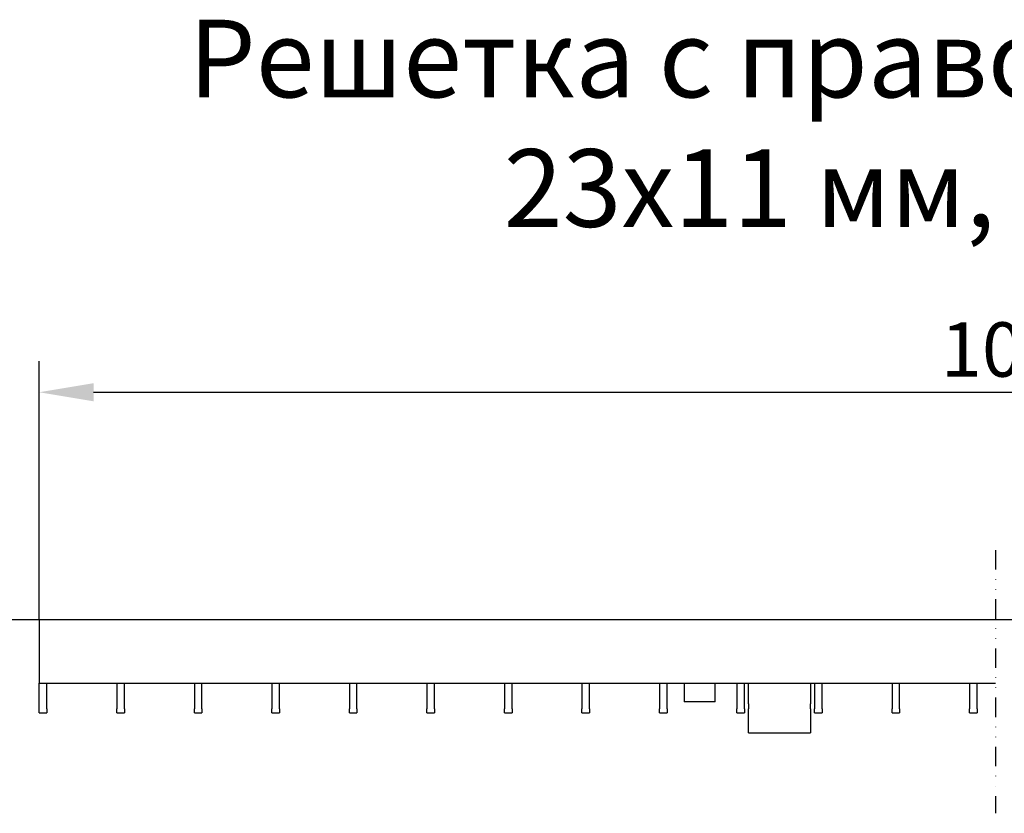
# Model space of a CAD drawing. Units: millimetres. Extents: x 99076 to 104235, y -2337 to 1795.
# Drawn here: x 101279 to 101596, y 1518 to 1774 of the extents above; entities that cross this region are included whole.
import ezdxf

# ---------------------------------------------------------------- set-up
doc = ezdxf.new("R2010")
doc.units = ezdxf.units.MM
doc.header["$LTSCALE"] = 2.5
doc.linetypes.add('GETRENNT', pattern=[1.25, 0.5, -0.25, 0, -0.25, 0, -0.25])
doc.layers.get('Defpoints').update_dxf_attribs({"color": 10})
doc.layers.add('BEMASS', color=10, linetype='Continuous')
doc.layers.add('GETRENNT', color=10, linetype='GETRENNT')
doc.layers.add('P-ANNO-NPLT', color=8, linetype='Continuous', plot=False)
doc.layers.add('SICHTBAR', color=10, linetype='Continuous', lineweight=25)
doc.styles.add('Arial', font='arial.ttf')
doc.styles.add('BEMSTIL', font='isocp3.shx', dxfattribs={"width": 0.8})
doc.dimstyles.new('BEMASS', dxfattribs={"dimtxt": 3.5, "dimasz": 3.5, "dimexe": 2, "dimexo": 0, "dimgap": 1, "dimtad": 1, "dimdec": 0, "dimtxsty": 'BEMSTIL', "dimcen": 3, "dimclrd": 256, "dimclre": 256, "dimclrt": 256, "dimadec": 0, "dimazin": 0, "dimtfac": 0.875, "dimtdec": 0, "dimtmove": 0, "dimatfit": 0, "dimfxl": 0, "dimtolj": 1, "dimlwd": 25, "dimlwe": 25, "dimarcsym": 0})

# ---------------------------------------------------------------- blocks, each defined once
blk = doc.blocks.new('*D49')
at = {"layer": 'BEMASS', "lineweight": 25, "transparency": 16777216}
for p, q in [((101285.67, 1580.55), (101285.67, 1663.68)), ((101918.78, 1580.55), (101918.78, 1663.68)), ((101303.17, 1653.68), (101901.28, 1653.68))]:
    blk.add_line(p, q, dxfattribs=at)
at = {"layer": 'BEMASS', "transparency": 16777216}
for points in [[(101303.17, 1656.6), (101303.17, 1650.76), (101285.67, 1653.68)], [(101901.28, 1656.6), (101901.28, 1650.76), (101918.78, 1653.68)]]:
    blk.add_solid(points, dxfattribs=at)
at = {"layer": 'Defpoints', "color": 0, "transparency": 16777216}
for p in [(101918.78, 1653.68), (101285.67, 1580.55), (101918.78, 1580.55)]:
    blk.add_point(p, dxfattribs=at)
at = {"layer": 'BEMASS', "transparency": 16777216, "insert": (101602.23, 1667.43), "char_height": 17.5, "attachment_point": 5, "style": 'BEMSTIL'}
blk.add_mtext('\\A1;1000', dxfattribs=at)

msp = doc.modelspace()

# ---------------------------------------------------------------- linework, layer by layer
at = {"layer": 'GETRENNT', "ltscale": 5}
msp.add_line((101593.35, 1602.88), (101593.35, 1518.19), dxfattribs=at)
at = {"layer": 'P-ANNO-NPLT'}
msp.add_line((99147.55, 1580.55), (104002.71, 1580.55), dxfattribs=at)
at = {"layer": 'SICHTBAR'}
for p, q in [((101285.67, 1580.55), (101593.35, 1580.55)), ((101285.67, 1580.55), (101285.67, 1560.05)), ((101285.67, 1560.05), (101593.35, 1560.05)), ((101285.67, 1551.79), (101285.67, 1560.05)), ((101288.17, 1551.79), (101288.17, 1560.05)), ((101310.67, 1560.05), (101310.67, 1551.79)), ((101313.11, 1551.79), (101313.11, 1560.05)), ((101335.61, 1560.05), (101335.61, 1551.79)), ((101338.04, 1551.79), (101338.04, 1560.05)), ((101360.54, 1560.05), (101360.54, 1551.79)), ((101362.98, 1551.79), (101362.98, 1560.05)), ((101385.48, 1560.05), (101385.48, 1551.79)), ((101387.92, 1551.79), (101387.92, 1560.05)), ((101410.42, 1560.05), (101410.42, 1551.79)), ((101412.86, 1551.79), (101412.86, 1560.05)), ((101435.36, 1560.05), (101435.36, 1551.79)), ((101437.79, 1551.79), (101437.79, 1560.05)), ((101460.29, 1560.05), (101460.29, 1551.79)), ((101462.73, 1551.79), (101462.73, 1560.05)), ((101485.23, 1560.05), (101485.23, 1551.79)), ((101487.67, 1551.79), (101487.67, 1560.05)), ((101510.17, 1560.05), (101510.17, 1551.79)), ((101512.61, 1551.79), (101512.61, 1560.05)), ((101513.86, 1558.77), (101513.86, 1560.05)), ((101513.86, 1553.4), (101513.86, 1558.77)), ((101533.86, 1560.05), (101533.86, 1558.77)), ((101533.86, 1558.77), (101533.86, 1553.4)), ((101535.11, 1560.05), (101535.11, 1551.79)), ((101537.54, 1551.79), (101537.54, 1560.05)), ((101560.04, 1560.05), (101560.04, 1551.79)), ((101562.48, 1551.79), (101562.48, 1560.05)), ((101584.98, 1560.05), (101584.98, 1551.79)), ((101587.42, 1551.79), (101587.42, 1560.05)), ((101513.86, 1553.4), (101513.86, 1551.8)), ((101533.86, 1551.8), (101533.86, 1553.4)), ((101285.67, 1550.55), (101285.67, 1551.79)), ((101285.67, 1550.55), (101288.17, 1550.55)), ((101288.17, 1551.79), (101288.17, 1550.55)), ((101310.67, 1550.55), (101310.67, 1551.79)), ((101310.67, 1550.55), (101313.11, 1550.55)), ((101313.11, 1551.79), (101313.11, 1550.55)), ((101335.61, 1550.55), (101335.61, 1551.79)), ((101335.61, 1550.55), (101338.04, 1550.55)), ((101338.04, 1551.79), (101338.04, 1550.55)), ((101360.54, 1550.55), (101360.54, 1551.79)), ((101360.54, 1550.55), (101362.98, 1550.55)), ((101362.98, 1551.79), (101362.98, 1550.55)), ((101385.48, 1550.55), (101385.48, 1551.79)), ((101385.48, 1550.55), (101387.92, 1550.55)), ((101387.92, 1551.79), (101387.92, 1550.55)), ((101410.42, 1550.55), (101410.42, 1551.79)), ((101410.42, 1550.55), (101412.86, 1550.55)), ((101412.86, 1551.79), (101412.86, 1550.55)), ((101435.36, 1550.55), (101435.36, 1551.79)), ((101435.36, 1550.55), (101437.79, 1550.55)), ((101437.79, 1551.79), (101437.79, 1550.55)), ((101460.29, 1550.55), (101460.29, 1551.79)), ((101460.29, 1550.55), (101462.73, 1550.55)), ((101462.73, 1551.79), (101462.73, 1550.55)), ((101485.23, 1550.55), (101485.23, 1551.79)), ((101485.23, 1550.55), (101487.67, 1550.55)), ((101487.67, 1551.79), (101487.67, 1550.55)), ((101510.17, 1550.55), (101510.17, 1551.79)), ((101510.17, 1550.55), (101512.61, 1550.55)), ((101512.61, 1551.79), (101512.61, 1550.55)), ((101513.86, 1544.56), (101513.86, 1551.8)), ((101533.86, 1551.8), (101533.86, 1544.56)), ((101535.11, 1550.55), (101535.11, 1551.79)), ((101535.11, 1550.55), (101537.54, 1550.55)), ((101537.54, 1551.79), (101537.54, 1550.55)), ((101560.04, 1550.55), (101560.04, 1551.79)), ((101560.04, 1550.55), (101562.48, 1550.55)), ((101562.48, 1551.79), (101562.48, 1550.55)), ((101584.98, 1550.55), (101584.98, 1551.79)), ((101584.98, 1550.55), (101587.42, 1550.55)), ((101587.42, 1551.79), (101587.42, 1550.55)), ((101513.86, 1544.05), (101513.86, 1544.56)), ((101513.86, 1544.05), (101533.86, 1544.05)), ((101533.86, 1544.56), (101533.86, 1544.05))]:
    msp.add_line(p, q, dxfattribs=at)
at = {"layer": 'SICHTBAR', "extrusion": (1, 0, 0)}
for points, elevation in [([(1560.05, 0), (1554.05, 0)], 101493.17), ([(1554.05, 0), (1560.05, 0)], 101503.17)]:
    msp.add_lwpolyline(points, dxfattribs=dict(at, elevation=elevation))
at = {"layer": 'SICHTBAR', "extrusion": (0, 1, 0), "elevation": 1554.05}
msp.add_lwpolyline([(-101503.17, 0), (-101493.17, 0)], dxfattribs=at)

# ---------------------------------------------------------------- texts
at = {"layer": 'SICHTBAR', "insert": (101598.98, 1740.23), "char_height": 30, "width": 1257.2781, "attachment_point": 5, "style": 'Arial'}
msp.add_mtext('{\\H0.83333x;Решетка с правоъгълни отвори\\P23х11 мм, клас C250}', dxfattribs=at)

# ---------------------------------------------------------------- dimensions: what is measured, and where the dimension line sits
at = {"layer": 'BEMASS'}
dim = msp.add_linear_dim(base=(101918.78, 1653.68), p1=(101285.67, 1580.55), p2=(101918.78, 1580.55), text='1000', dimstyle='BEMASS', override={"dimscale": 5}, dxfattribs=at)
dim.commit()
dim.dimension.update_dxf_attribs({"geometry": '*D49', "text_midpoint": (101602.23, 1667.43)})

doc.saveas('drawing.dxf')
